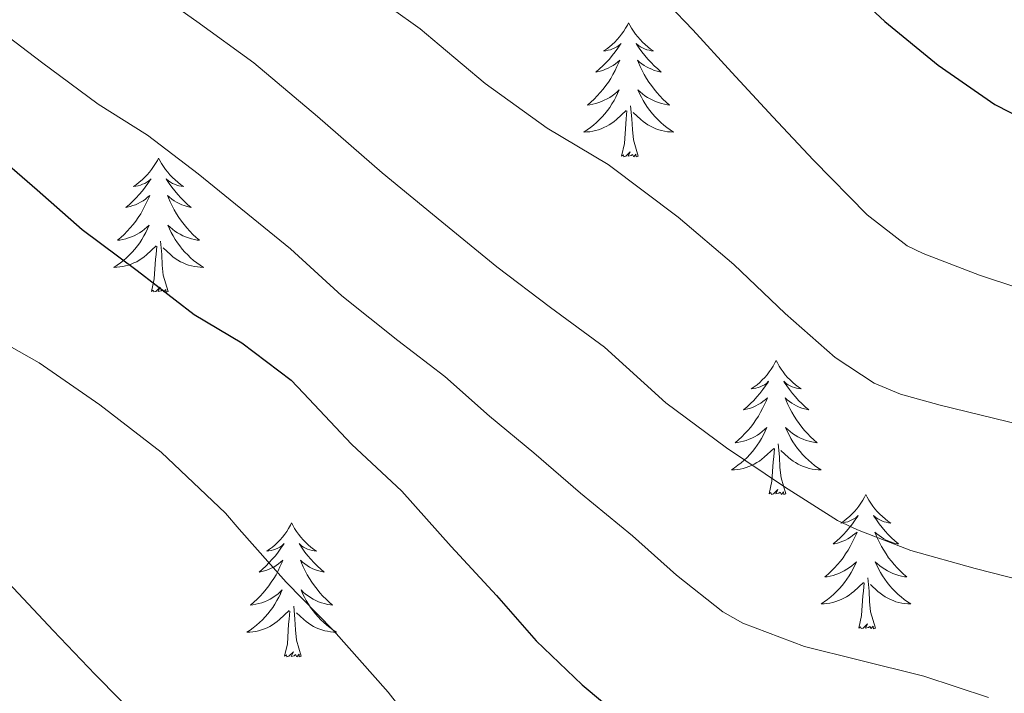
# Model space of a CAD drawing. Units: metres. Extents: x 545263 to 549738, y 4714307 to 4717307.
# Drawn here: x 546926 to 547013, y 4716759 to 4716819 of the extents above; entities that cross this region are included whole.
import ezdxf

# ---------------------------------------------------------------- set-up
doc = ezdxf.new("R2010")
doc.units = ezdxf.units.M
doc.header["$MEASUREMENT"] = 0
for name, color, linetype, lineweight in [('Level 36', 19, 'Continuous', 40), ('Level 4', 36, 'Continuous', 30), ('Level 5', 36, 'Continuous', 0)]:
    doc.layers.add(name, color=color, linetype=linetype, lineweight=lineweight)

msp = doc.modelspace()

# ---------------------------------------------------------------- linework, layer by layer
at = {"layer": 'Level 36', "color": 92, "linetype": 'Continuous', "lineweight": 0}
for points in [[(546979.91, 4716818.89, 0.01), (546979.8, 4716818.67, 0.01), (546979.64, 4716818.4, 0.01), (546979.47, 4716818.13, 0.01), (546979.29, 4716817.88, 0.01), (546979.1, 4716817.63, 0.01), (546978.89, 4716817.39, 0.01), (546978.67, 4716817.16, 0.01), (546978.44, 4716816.95, 0.01), (546978.2, 4716816.74, 0.01), (546977.95, 4716816.55, 0.01), (546977.69, 4716816.38, 0.01), (546977.89, 4716816.4, 0.01), (546978.09, 4716816.44, 0.01), (546978.29, 4716816.49, 0.01), (546978.49, 4716816.56, 0.01), (546978.68, 4716816.65, 0.01), (546978.86, 4716816.74, 0.01), (546979.03, 4716816.86, 0.01), (546979.24, 4716817.05, 0.01), (546979.19, 4716816.98, 0.01), (546978.96, 4716816.64, 0.01), (546978.72, 4716816.3, 0.01), (546978.46, 4716815.98, 0.01), (546978.2, 4716815.66, 0.01), (546977.92, 4716815.36, 0.01), (546977.62, 4716815.06, 0.01), (546977.32, 4716814.78, 0.01), (546977.01, 4716814.51, 0.01), (546977.13, 4716814.53, 0.01), (546977.38, 4716814.59, 0.01), (546977.62, 4716814.66, 0.01), (546977.86, 4716814.75, 0.01), (546978.09, 4716814.85, 0.01), (546978.31, 4716814.97, 0.01), (546978.53, 4716815.1, 0.01), (546978.73, 4716815.25, 0.01), (546978.93, 4716815.4, 0.01), (546979.12, 4716815.57, 0.01), (546979.03, 4716815.35, 0.01), (546978.87, 4716814.99, 0.01), (546978.7, 4716814.64, 0.01), (546978.52, 4716814.29, 0.01), (546978.32, 4716813.95, 0.01), (546978.11, 4716813.62, 0.01), (546977.88, 4716813.3, 0.01), (546977.64, 4716812.98, 0.01), (546977.39, 4716812.68, 0.01), (546977.12, 4716812.39, 0.01), (546976.85, 4716812.11, 0.01), (546976.56, 4716811.84, 0.01), (546976.27, 4716811.58, 0.01), (546976.46, 4716811.6, 0.01), (546976.73, 4716811.65, 0.01), (546976.99, 4716811.72, 0.01), (546977.25, 4716811.79, 0.01), (546977.51, 4716811.89, 0.01), (546977.75, 4716812, 0.01), (546978, 4716812.12, 0.01), (546978.23, 4716812.26, 0.01), (546978.45, 4716812.41, 0.01), (546978.67, 4716812.57, 0.01), (546978.88, 4716812.75, 0.01), (546979.07, 4716812.94, 0.01), (546978.93, 4716812.61, 0.01)], [(546979.91, 4716818.89, 0.01), (546980.02, 4716818.67, 0.01), (546980.17, 4716818.4, 0.01), (546980.34, 4716818.13, 0.01), (546980.52, 4716817.88, 0.01), (546980.72, 4716817.63, 0.01), (546980.92, 4716817.39, 0.01), (546981.14, 4716817.16, 0.01), (546981.37, 4716816.95, 0.01), (546981.61, 4716816.74, 0.01), (546981.86, 4716816.55, 0.01), (546982.12, 4716816.38, 0.01), (546981.92, 4716816.4, 0.01), (546981.72, 4716816.44, 0.01), (546981.52, 4716816.49, 0.01), (546981.33, 4716816.56, 0.01), (546981.14, 4716816.65, 0.01), (546980.96, 4716816.74, 0.01), (546980.78, 4716816.86, 0.01), (546980.58, 4716817.05, 0.01), (546980.62, 4716816.98, 0.01), (546980.85, 4716816.64, 0.01), (546981.09, 4716816.3, 0.01), (546981.35, 4716815.98, 0.01), (546981.62, 4716815.66, 0.01), (546981.9, 4716815.36, 0.01), (546982.19, 4716815.06, 0.01), (546982.49, 4716814.78, 0.01), (546982.8, 4716814.51, 0.01), (546982.68, 4716814.53, 0.01), (546982.44, 4716814.59, 0.01), (546982.19, 4716814.66, 0.01), (546981.96, 4716814.75, 0.01), (546981.73, 4716814.85, 0.01), (546981.5, 4716814.97, 0.01), (546981.29, 4716815.1, 0.01), (546981.08, 4716815.25, 0.01), (546980.88, 4716815.4, 0.01), (546980.7, 4716815.57, 0.01), (546980.78, 4716815.35, 0.01), (546980.94, 4716814.99, 0.01), (546981.11, 4716814.64, 0.01), (546981.3, 4716814.29, 0.01), (546981.5, 4716813.95, 0.01), (546981.71, 4716813.62, 0.01), (546981.94, 4716813.3, 0.01), (546982.17, 4716812.98, 0.01), (546982.42, 4716812.68, 0.01), (546982.69, 4716812.39, 0.01), (546982.96, 4716812.11, 0.01), (546983.25, 4716811.84, 0.01), (546983.55, 4716811.58, 0.01), (546983.35, 4716811.6, 0.01), (546983.08, 4716811.65, 0.01), (546982.82, 4716811.72, 0.01), (546982.56, 4716811.79, 0.01), (546982.31, 4716811.89, 0.01), (546982.06, 4716812, 0.01), (546981.82, 4716812.12, 0.01), (546981.58, 4716812.26, 0.01), (546981.36, 4716812.41, 0.01), (546981.14, 4716812.57, 0.01), (546980.94, 4716812.75, 0.01), (546980.74, 4716812.94, 0.01), (546980.88, 4716812.61, 0.01)], [(546978.932, 4716812.611, 0.01), (546978.782, 4716812.291, 0.01), (546978.612, 4716811.971, 0.01), (546978.422, 4716811.671, 0.01), (546978.232, 4716811.371, 0.01), (546978.022, 4716811.081, 0.01), (546977.792, 4716810.801, 0.01), (546977.562, 4716810.541, 0.01), (546977.312, 4716810.281, 0.01), (546977.052, 4716810.031, 0.01), (546976.782, 4716809.801, 0.01), (546976.512, 4716809.581, 0.01), (546976.222, 4716809.371, 0.01), (546975.931, 4716809.181, 0.01), (546976.191, 4716809.191, 0.01), (546976.462, 4716809.211, 0.01), (546976.722, 4716809.251, 0.01), (546976.982, 4716809.311, 0.01), (546977.232, 4716809.381, 0.01), (546977.482, 4716809.471, 0.01), (546977.722, 4716809.571, 0.01), (546977.962, 4716809.691, 0.01), (546978.192, 4716809.821, 0.01), (546978.422, 4716809.961, 0.01), (546978.632, 4716810.121, 0.01), (546978.832, 4716810.291, 0.01), (546979.682, 4716811.091, 0.01)], [(546980.883, 4716812.611, 0.01), (546981.043, 4716812.29, 0.01), (546981.212, 4716811.97, 0.01), (546981.392, 4716811.67, 0.01), (546981.592, 4716811.37, 0.01), (546981.802, 4716811.08, 0.01), (546982.022, 4716810.8, 0.01), (546982.263, 4716810.54, 0.01), (546982.503, 4716810.28, 0.01), (546982.763, 4716810.03, 0.01), (546983.033, 4716809.8, 0.01), (546983.313, 4716809.58, 0.01), (546983.603, 4716809.37, 0.01), (546983.893, 4716809.18, 0.01), (546983.623, 4716809.19, 0.01), (546983.363, 4716809.21, 0.01), (546983.103, 4716809.25, 0.01), (546982.842, 4716809.31, 0.01), (546982.582, 4716809.38, 0.01), (546982.332, 4716809.47, 0.01), (546982.092, 4716809.57, 0.01), (546981.852, 4716809.69, 0.01), (546981.622, 4716809.82, 0.01), (546981.402, 4716809.96, 0.01), (546981.192, 4716810.12, 0.01), (546980.982, 4716810.29, 0.01), (546980.322, 4716810.911, 0.01)], [(546979.29, 4716807.04, 0.01), (546979.53, 4716808.16, 0.01), (546979.65, 4716809.9, 0.01), (546979.69, 4716810.34, 0.01), (546979.76, 4716811.06, 0.01)], [(546980.76, 4716807.04, 0.01), (546980.33, 4716808.48, 0.01), (546980.24, 4716809.39, 0.01), (546980.19, 4716810.34, 0.01), (546980.09, 4716811.5, 0.01)], [(546938.17, 4716806.87, 0.01), (546938.06, 4716806.65, 0.01), (546937.9, 4716806.38, 0.01), (546937.73, 4716806.11, 0.01), (546937.55, 4716805.85, 0.01), (546937.36, 4716805.6, 0.01), (546937.15, 4716805.37, 0.01), (546936.93, 4716805.14, 0.01), (546936.7, 4716804.92, 0.01), (546936.46, 4716804.72, 0.01), (546936.21, 4716804.53, 0.01), (546935.95, 4716804.35, 0.01), (546936.15, 4716804.38, 0.01), (546936.35, 4716804.41, 0.01), (546936.55, 4716804.47, 0.01), (546936.75, 4716804.54, 0.01), (546936.94, 4716804.62, 0.01), (546937.12, 4716804.72, 0.01), (546937.29, 4716804.83, 0.01), (546937.5, 4716805.02, 0.01), (546937.46, 4716804.96, 0.01), (546937.22, 4716804.61, 0.01), (546936.98, 4716804.28, 0.01), (546936.73, 4716803.95, 0.01), (546936.46, 4716803.64, 0.01), (546936.18, 4716803.33, 0.01), (546935.88, 4716803.04, 0.01), (546935.58, 4716802.75, 0.01), (546935.27, 4716802.48, 0.01), (546935.39, 4716802.51, 0.01), (546935.64, 4716802.56, 0.01), (546935.88, 4716802.64, 0.01), (546936.12, 4716802.72, 0.01), (546936.35, 4716802.83, 0.01), (546936.57, 4716802.95, 0.01), (546936.79, 4716803.08, 0.01), (546937, 4716803.22, 0.01), (546937.19, 4716803.38, 0.01), (546937.38, 4716803.55, 0.01), (546937.29, 4716803.33, 0.01), (546937.14, 4716802.97, 0.01), (546936.96, 4716802.61, 0.01), (546936.78, 4716802.26, 0.01), (546936.58, 4716801.92, 0.01), (546936.37, 4716801.59, 0.01), (546936.14, 4716801.27, 0.01), (546935.9, 4716800.96, 0.01), (546935.65, 4716800.66, 0.01), (546935.38, 4716800.36, 0.01), (546935.11, 4716800.08, 0.01), (546934.82, 4716799.81, 0.01), (546934.53, 4716799.56, 0.01), (546934.72, 4716799.58, 0.01), (546934.99, 4716799.63, 0.01), (546935.25, 4716799.69, 0.01), (546935.51, 4716799.77, 0.01), (546935.77, 4716799.86, 0.01), (546936.01, 4716799.97, 0.01), (546936.26, 4716800.1, 0.01), (546936.49, 4716800.23, 0.01), (546936.71, 4716800.38, 0.01), (546936.93, 4716800.55, 0.01), (546937.14, 4716800.72, 0.01), (546937.33, 4716800.91, 0.01), (546937.19, 4716800.58, 0.01)], [(546938.17, 4716806.87, 0.01), (546938.28, 4716806.65, 0.01), (546938.43, 4716806.38, 0.01), (546938.6, 4716806.11, 0.01), (546938.78, 4716805.85, 0.01), (546938.98, 4716805.6, 0.01), (546939.18, 4716805.37, 0.01), (546939.4, 4716805.14, 0.01), (546939.63, 4716804.92, 0.01), (546939.87, 4716804.72, 0.01), (546940.12, 4716804.53, 0.01), (546940.38, 4716804.35, 0.01), (546940.19, 4716804.38, 0.01), (546939.98, 4716804.41, 0.01), (546939.78, 4716804.47, 0.01), (546939.59, 4716804.54, 0.01), (546939.4, 4716804.62, 0.01), (546939.22, 4716804.72, 0.01), (546939.04, 4716804.83, 0.01), (546938.84, 4716805.02, 0.01), (546938.88, 4716804.96, 0.01), (546939.11, 4716804.61, 0.01), (546939.35, 4716804.28, 0.01), (546939.61, 4716803.95, 0.01), (546939.88, 4716803.64, 0.01), (546940.16, 4716803.33, 0.01), (546940.45, 4716803.04, 0.01), (546940.75, 4716802.75, 0.01), (546941.07, 4716802.48, 0.01), (546940.94, 4716802.51, 0.01), (546940.7, 4716802.56, 0.01), (546940.45, 4716802.64, 0.01), (546940.22, 4716802.72, 0.01), (546939.99, 4716802.83, 0.01), (546939.76, 4716802.95, 0.01), (546939.55, 4716803.08, 0.01), (546939.34, 4716803.22, 0.01), (546939.14, 4716803.38, 0.01), (546938.96, 4716803.55, 0.01), (546939.04, 4716803.33, 0.01), (546939.2, 4716802.97, 0.01), (546939.37, 4716802.61, 0.01), (546939.56, 4716802.26, 0.01), (546939.76, 4716801.92, 0.01), (546939.97, 4716801.59, 0.01), (546940.2, 4716801.27, 0.01), (546940.44, 4716800.96, 0.01), (546940.69, 4716800.66, 0.01), (546940.95, 4716800.36, 0.01), (546941.22, 4716800.08, 0.01), (546941.51, 4716799.81, 0.01), (546941.81, 4716799.56, 0.01), (546941.61, 4716799.58, 0.01), (546941.35, 4716799.63, 0.01), (546941.08, 4716799.69, 0.01), (546940.82, 4716799.77, 0.01), (546940.57, 4716799.86, 0.01), (546940.32, 4716799.97, 0.01), (546940.08, 4716800.1, 0.01), (546939.85, 4716800.23, 0.01), (546939.62, 4716800.38, 0.01), (546939.4, 4716800.55, 0.01), (546939.2, 4716800.72, 0.01), (546939, 4716800.91, 0.01), (546939.14, 4716800.58, 0.01)], [(546980.76, 4716807.04, 0.01), (546980.58, 4716806.97, 0.01), (546980.56, 4716807.21, 0.01), (546980.38, 4716806.99, 0.01), (546980.25, 4716807.19, 0.01), (546980.13, 4716807.09, 0.01), (546979.86, 4716807.03, 0.01), (546980.06, 4716807.42, 0.01), (546979.67, 4716807.04, 0.01), (546979.49, 4716806.99, 0.01), (546979.44, 4716807.15, 0.01), (546979.29, 4716807.04, 0.01)], [(546937.195, 4716800.579, 0.01), (546937.045, 4716800.259, 0.01), (546936.875, 4716799.949, 0.01), (546936.685, 4716799.639, 0.01), (546936.495, 4716799.349, 0.01), (546936.285, 4716799.059, 0.01), (546936.055, 4716798.779, 0.01), (546935.825, 4716798.509, 0.01), (546935.574, 4716798.259, 0.01), (546935.314, 4716798.009, 0.01), (546935.044, 4716797.779, 0.01), (546934.774, 4716797.549, 0.01), (546934.484, 4716797.339, 0.01), (546934.194, 4716797.149, 0.01), (546934.454, 4716797.159, 0.01), (546934.724, 4716797.189, 0.01), (546934.984, 4716797.229, 0.01), (546935.244, 4716797.289, 0.01), (546935.494, 4716797.359, 0.01), (546935.744, 4716797.439, 0.01), (546935.984, 4716797.549, 0.01), (546936.224, 4716797.659, 0.01), (546936.455, 4716797.799, 0.01), (546936.685, 4716797.939, 0.01), (546936.895, 4716798.099, 0.01), (546937.095, 4716798.269, 0.01), (546937.945, 4716799.069, 0.01)], [(546939.135, 4716800.578, 0.01), (546939.295, 4716800.258, 0.01), (546939.465, 4716799.948, 0.01), (546939.645, 4716799.638, 0.01), (546939.845, 4716799.348, 0.01), (546940.055, 4716799.058, 0.01), (546940.275, 4716798.778, 0.01), (546940.515, 4716798.508, 0.01), (546940.755, 4716798.258, 0.01), (546941.015, 4716798.008, 0.01), (546941.285, 4716797.778, 0.01), (546941.565, 4716797.548, 0.01), (546941.855, 4716797.338, 0.01), (546942.145, 4716797.148, 0.01), (546941.875, 4716797.158, 0.01), (546941.615, 4716797.188, 0.01), (546941.355, 4716797.228, 0.01), (546941.095, 4716797.288, 0.01), (546940.835, 4716797.358, 0.01), (546940.585, 4716797.438, 0.01), (546940.345, 4716797.548, 0.01), (546940.105, 4716797.658, 0.01), (546939.875, 4716797.798, 0.01), (546939.655, 4716797.938, 0.01), (546939.445, 4716798.098, 0.01), (546939.245, 4716798.268, 0.01), (546938.585, 4716798.889, 0.01)], [(546937.55, 4716795.02, 0.01), (546937.79, 4716796.14, 0.01), (546937.91, 4716797.88, 0.01), (546937.95, 4716798.31, 0.01), (546938.02, 4716799.03, 0.01)], [(546939.02, 4716795.02, 0.01), (546938.59, 4716796.46, 0.01), (546938.5, 4716797.36, 0.01), (546938.45, 4716798.31, 0.01), (546938.35, 4716799.48, 0.01)], [(546939.02, 4716795.02, 0.01), (546938.84, 4716794.95, 0.01), (546938.82, 4716795.19, 0.01), (546938.64, 4716794.97, 0.01), (546938.51, 4716795.17, 0.01), (546938.39, 4716795.06, 0.01), (546938.12, 4716795.01, 0.01), (546938.32, 4716795.4, 0.01), (546937.93, 4716795.02, 0.01), (546937.75, 4716794.97, 0.01), (546937.7, 4716795.13, 0.01), (546937.55, 4716795.02, 0.01)], [(546993.02, 4716788.88, 0.01), (546992.9, 4716788.66, 0.01), (546992.75, 4716788.39, 0.01), (546992.58, 4716788.12, 0.01), (546992.4, 4716787.86, 0.01), (546992.2, 4716787.62, 0.01), (546992, 4716787.38, 0.01), (546991.78, 4716787.15, 0.01), (546991.55, 4716786.94, 0.01), (546991.31, 4716786.73, 0.01), (546991.06, 4716786.54, 0.01), (546990.8, 4716786.36, 0.01), (546991, 4716786.39, 0.01), (546991.2, 4716786.43, 0.01), (546991.4, 4716786.48, 0.01), (546991.59, 4716786.55, 0.01), (546991.78, 4716786.64, 0.01), (546991.96, 4716786.73, 0.01), (546992.14, 4716786.85, 0.01), (546992.34, 4716787.04, 0.01), (546992.3, 4716786.97, 0.01), (546992.07, 4716786.63, 0.01), (546991.83, 4716786.29, 0.01), (546991.57, 4716785.96, 0.01), (546991.3, 4716785.65, 0.01), (546991.02, 4716785.34, 0.01), (546990.73, 4716785.05, 0.01), (546990.43, 4716784.77, 0.01), (546990.12, 4716784.5, 0.01), (546990.24, 4716784.52, 0.01), (546990.49, 4716784.58, 0.01), (546990.73, 4716784.65, 0.01), (546990.96, 4716784.74, 0.01), (546991.2, 4716784.84, 0.01), (546991.42, 4716784.96, 0.01), (546991.64, 4716785.09, 0.01), (546991.84, 4716785.24, 0.01), (546992.04, 4716785.39, 0.01), (546992.23, 4716785.56, 0.01), (546992.14, 4716785.34, 0.01), (546991.98, 4716784.98, 0.01), (546991.81, 4716784.62, 0.01), (546991.63, 4716784.28, 0.01), (546991.43, 4716783.94, 0.01), (546991.21, 4716783.61, 0.01), (546990.99, 4716783.28, 0.01), (546990.75, 4716782.97, 0.01), (546990.5, 4716782.67, 0.01), (546990.23, 4716782.38, 0.01), (546989.96, 4716782.1, 0.01), (546989.67, 4716781.83, 0.01), (546989.37, 4716781.57, 0.01), (546989.57, 4716781.59, 0.01), (546989.84, 4716781.64, 0.01), (546990.1, 4716781.7, 0.01), (546990.36, 4716781.78, 0.01), (546990.61, 4716781.88, 0.01), (546990.86, 4716781.98, 0.01), (546991.1, 4716782.11, 0.01), (546991.34, 4716782.25, 0.01), (546991.56, 4716782.4, 0.01), (546991.78, 4716782.56, 0.01), (546991.98, 4716782.74, 0.01), (546992.18, 4716782.92, 0.01), (546992.04, 4716782.6, 0.01)], [(546993.02, 4716788.88, 0.01), (546993.13, 4716788.66, 0.01), (546993.28, 4716788.39, 0.01), (546993.45, 4716788.12, 0.01), (546993.63, 4716787.86, 0.01), (546993.82, 4716787.62, 0.01), (546994.03, 4716787.38, 0.01), (546994.25, 4716787.15, 0.01), (546994.48, 4716786.94, 0.01), (546994.72, 4716786.73, 0.01), (546994.97, 4716786.54, 0.01), (546995.23, 4716786.36, 0.01), (546995.03, 4716786.39, 0.01), (546994.83, 4716786.43, 0.01), (546994.63, 4716786.48, 0.01), (546994.44, 4716786.55, 0.01), (546994.25, 4716786.64, 0.01), (546994.07, 4716786.73, 0.01), (546993.89, 4716786.85, 0.01), (546993.69, 4716787.04, 0.01), (546993.73, 4716786.97, 0.01), (546993.96, 4716786.63, 0.01), (546994.2, 4716786.29, 0.01), (546994.46, 4716785.96, 0.01), (546994.72, 4716785.65, 0.01), (546995, 4716785.34, 0.01), (546995.3, 4716785.05, 0.01), (546995.6, 4716784.77, 0.01), (546995.91, 4716784.5, 0.01), (546995.79, 4716784.52, 0.01), (546995.54, 4716784.58, 0.01), (546995.3, 4716784.65, 0.01), (546995.06, 4716784.74, 0.01), (546994.83, 4716784.84, 0.01), (546994.61, 4716784.96, 0.01), (546994.4, 4716785.09, 0.01), (546994.19, 4716785.24, 0.01), (546993.99, 4716785.39, 0.01), (546993.8, 4716785.56, 0.01), (546993.89, 4716785.34, 0.01), (546994.05, 4716784.98, 0.01), (546994.22, 4716784.62, 0.01), (546994.4, 4716784.28, 0.01), (546994.6, 4716783.94, 0.01), (546994.82, 4716783.61, 0.01), (546995.04, 4716783.28, 0.01), (546995.28, 4716782.97, 0.01), (546995.53, 4716782.67, 0.01), (546995.8, 4716782.38, 0.01), (546996.07, 4716782.1, 0.01), (546996.36, 4716781.83, 0.01), (546996.66, 4716781.57, 0.01), (546996.46, 4716781.59, 0.01), (546996.19, 4716781.64, 0.01), (546995.93, 4716781.7, 0.01), (546995.67, 4716781.78, 0.01), (546995.42, 4716781.88, 0.01), (546995.17, 4716781.98, 0.01), (546994.93, 4716782.11, 0.01), (546994.69, 4716782.25, 0.01), (546994.47, 4716782.4, 0.01), (546994.25, 4716782.56, 0.01), (546994.05, 4716782.74, 0.01), (546993.85, 4716782.92, 0.01), (546993.99, 4716782.6, 0.01)], [(546992.041, 4716782.597, 0.01), (546991.881, 4716782.277, 0.01), (546991.711, 4716781.957, 0.01), (546991.531, 4716781.657, 0.01), (546991.331, 4716781.357, 0.01), (546991.121, 4716781.067, 0.01), (546990.901, 4716780.787, 0.01), (546990.671, 4716780.527, 0.01), (546990.421, 4716780.267, 0.01), (546990.161, 4716780.017, 0.01), (546989.891, 4716779.787, 0.01), (546989.611, 4716779.567, 0.01), (546989.32, 4716779.357, 0.01), (546989.04, 4716779.167, 0.01), (546989.3, 4716779.177, 0.01), (546989.56, 4716779.197, 0.01), (546989.821, 4716779.237, 0.01), (546990.081, 4716779.297, 0.01), (546990.341, 4716779.367, 0.01), (546990.591, 4716779.457, 0.01), (546990.831, 4716779.557, 0.01), (546991.071, 4716779.677, 0.01), (546991.301, 4716779.807, 0.01), (546991.521, 4716779.947, 0.01), (546991.741, 4716780.107, 0.01), (546991.941, 4716780.277, 0.01), (546992.791, 4716781.076, 0.01)], [(546993.991, 4716782.596, 0.01), (546994.151, 4716782.276, 0.01), (546994.321, 4716781.956, 0.01), (546994.501, 4716781.656, 0.01), (546994.701, 4716781.356, 0.01), (546994.911, 4716781.066, 0.01), (546995.131, 4716780.786, 0.01), (546995.361, 4716780.526, 0.01), (546995.611, 4716780.266, 0.01), (546995.871, 4716780.016, 0.01), (546996.142, 4716779.786, 0.01), (546996.422, 4716779.566, 0.01), (546996.702, 4716779.356, 0.01), (546997.002, 4716779.165, 0.01), (546996.732, 4716779.176, 0.01), (546996.471, 4716779.196, 0.01), (546996.201, 4716779.236, 0.01), (546995.951, 4716779.296, 0.01), (546995.691, 4716779.366, 0.01), (546995.441, 4716779.456, 0.01), (546995.201, 4716779.556, 0.01), (546994.961, 4716779.676, 0.01), (546994.731, 4716779.806, 0.01), (546994.511, 4716779.946, 0.01), (546994.291, 4716780.106, 0.01), (546994.091, 4716780.276, 0.01), (546993.431, 4716780.896, 0.01)], [(546993.87, 4716777.03, 0.01), (546993.44, 4716778.47, 0.01), (546993.35, 4716779.38, 0.01), (546993.3, 4716780.32, 0.01), (546993.2, 4716781.49, 0.01)], [(546992.4, 4716777.03, 0.01), (546992.64, 4716778.15, 0.01), (546992.75, 4716779.89, 0.01), (546992.8, 4716780.32, 0.01), (546992.86, 4716781.05, 0.01)], [(546993.87, 4716777.03, 0.01), (546993.69, 4716776.96, 0.01), (546993.67, 4716777.2, 0.01), (546993.48, 4716776.98, 0.01), (546993.36, 4716777.18, 0.01), (546993.24, 4716777.08, 0.01), (546992.97, 4716777.02, 0.01), (546993.17, 4716777.41, 0.01), (546992.78, 4716777.03, 0.01), (546992.59, 4716776.98, 0.01), (546992.55, 4716777.14, 0.01), (546992.4, 4716777.03, 0.01)], [(547000.98, 4716776.96, 0.01), (547000.86, 4716776.74, 0.01), (547000.71, 4716776.47, 0.01), (547000.54, 4716776.2, 0.01), (547000.36, 4716775.94, 0.01), (547000.16, 4716775.7, 0.01), (546999.96, 4716775.46, 0.01), (546999.74, 4716775.23, 0.01), (546999.51, 4716775.02, 0.01), (546999.27, 4716774.81, 0.01), (546999.02, 4716774.62, 0.01), (546998.76, 4716774.44, 0.01), (546998.96, 4716774.47, 0.01), (546999.16, 4716774.51, 0.01), (546999.36, 4716774.56, 0.01), (546999.55, 4716774.63, 0.01), (546999.74, 4716774.72, 0.01), (546999.92, 4716774.81, 0.01), (547000.1, 4716774.93, 0.01), (547000.3, 4716775.12, 0.01), (547000.26, 4716775.05, 0.01), (547000.03, 4716774.71, 0.01), (546999.79, 4716774.37, 0.01), (546999.53, 4716774.04, 0.01), (546999.26, 4716773.73, 0.01), (546998.98, 4716773.42, 0.01), (546998.69, 4716773.13, 0.01), (546998.39, 4716772.85, 0.01), (546998.08, 4716772.58, 0.01), (546998.2, 4716772.6, 0.01), (546998.45, 4716772.66, 0.01), (546998.69, 4716772.73, 0.01), (546998.92, 4716772.82, 0.01), (546999.16, 4716772.92, 0.01), (546999.38, 4716773.04, 0.01), (546999.6, 4716773.17, 0.01), (546999.8, 4716773.32, 0.01), (547000, 4716773.47, 0.01), (547000.19, 4716773.64, 0.01), (547000.1, 4716773.42, 0.01), (546999.94, 4716773.06, 0.01), (546999.77, 4716772.7, 0.01), (546999.59, 4716772.36, 0.01), (546999.39, 4716772.02, 0.01), (546999.17, 4716771.69, 0.01), (546998.95, 4716771.36, 0.01), (546998.71, 4716771.05, 0.01), (546998.46, 4716770.75, 0.01), (546998.19, 4716770.46, 0.01), (546997.92, 4716770.18, 0.01), (546997.63, 4716769.91, 0.01), (546997.33, 4716769.65, 0.01), (546997.53, 4716769.67, 0.01), (546997.8, 4716769.72, 0.01), (546998.06, 4716769.78, 0.01), (546998.32, 4716769.86, 0.01), (546998.57, 4716769.96, 0.01), (546998.82, 4716770.06, 0.01), (546999.06, 4716770.19, 0.01), (546999.3, 4716770.33, 0.01), (546999.52, 4716770.48, 0.01), (546999.74, 4716770.64, 0.01), (546999.94, 4716770.82, 0.01), (547000.14, 4716771, 0.01), (547000, 4716770.68, 0.01)], [(547000.98, 4716776.96, 0.01), (547001.09, 4716776.74, 0.01), (547001.24, 4716776.47, 0.01), (547001.41, 4716776.2, 0.01), (547001.59, 4716775.94, 0.01), (547001.78, 4716775.7, 0.01), (547001.99, 4716775.46, 0.01), (547002.21, 4716775.23, 0.01), (547002.44, 4716775.02, 0.01), (547002.68, 4716774.81, 0.01), (547002.93, 4716774.62, 0.01), (547003.19, 4716774.44, 0.01), (547002.99, 4716774.47, 0.01), (547002.79, 4716774.51, 0.01), (547002.59, 4716774.56, 0.01), (547002.4, 4716774.63, 0.01), (547002.21, 4716774.72, 0.01), (547002.03, 4716774.81, 0.01), (547001.85, 4716774.93, 0.01), (547001.65, 4716775.12, 0.01), (547001.69, 4716775.05, 0.01), (547001.92, 4716774.71, 0.01), (547002.16, 4716774.37, 0.01), (547002.42, 4716774.04, 0.01), (547002.68, 4716773.73, 0.01), (547002.96, 4716773.42, 0.01), (547003.26, 4716773.13, 0.01), (547003.56, 4716772.85, 0.01), (547003.87, 4716772.58, 0.01), (547003.75, 4716772.6, 0.01), (547003.5, 4716772.66, 0.01), (547003.26, 4716772.73, 0.01), (547003.02, 4716772.82, 0.01), (547002.79, 4716772.92, 0.01), (547002.57, 4716773.04, 0.01), (547002.36, 4716773.17, 0.01), (547002.15, 4716773.32, 0.01), (547001.95, 4716773.47, 0.01), (547001.76, 4716773.64, 0.01), (547001.85, 4716773.42, 0.01), (547002.01, 4716773.06, 0.01), (547002.18, 4716772.7, 0.01), (547002.36, 4716772.36, 0.01), (547002.56, 4716772.02, 0.01), (547002.78, 4716771.69, 0.01), (547003, 4716771.36, 0.01), (547003.24, 4716771.05, 0.01), (547003.49, 4716770.75, 0.01), (547003.76, 4716770.46, 0.01), (547004.03, 4716770.18, 0.01), (547004.32, 4716769.91, 0.01), (547004.62, 4716769.65, 0.01), (547004.42, 4716769.67, 0.01), (547004.15, 4716769.72, 0.01), (547003.89, 4716769.78, 0.01), (547003.63, 4716769.86, 0.01), (547003.38, 4716769.96, 0.01), (547003.13, 4716770.06, 0.01), (547002.89, 4716770.19, 0.01), (547002.65, 4716770.33, 0.01), (547002.43, 4716770.48, 0.01), (547002.21, 4716770.64, 0.01), (547002.01, 4716770.82, 0.01), (547001.81, 4716771, 0.01), (547001.95, 4716770.68, 0.01)], [(546949.98, 4716774.46, 0.01), (546949.87, 4716774.24, 0.01), (546949.72, 4716773.96, 0.01), (546949.55, 4716773.7, 0.01), (546949.37, 4716773.44, 0.01), (546949.17, 4716773.19, 0.01), (546948.97, 4716772.95, 0.01), (546948.75, 4716772.73, 0.01), (546948.52, 4716772.51, 0.01), (546948.28, 4716772.31, 0.01), (546948.03, 4716772.12, 0.01), (546947.77, 4716771.94, 0.01), (546947.97, 4716771.96, 0.01), (546948.17, 4716772, 0.01), (546948.37, 4716772.06, 0.01), (546948.56, 4716772.12, 0.01), (546948.75, 4716772.21, 0.01), (546948.93, 4716772.31, 0.01), (546949.11, 4716772.42, 0.01), (546949.31, 4716772.61, 0.01), (546949.27, 4716772.54, 0.01), (546949.04, 4716772.2, 0.01), (546948.8, 4716771.86, 0.01), (546948.54, 4716771.54, 0.01), (546948.27, 4716771.22, 0.01), (546947.99, 4716770.92, 0.01), (546947.7, 4716770.62, 0.01), (546947.4, 4716770.34, 0.01), (546947.09, 4716770.07, 0.01), (546947.21, 4716770.09, 0.01), (546947.46, 4716770.15, 0.01), (546947.7, 4716770.22, 0.01), (546947.93, 4716770.31, 0.01), (546948.16, 4716770.42, 0.01), (546948.39, 4716770.53, 0.01), (546948.6, 4716770.66, 0.01), (546948.81, 4716770.81, 0.01), (546949.01, 4716770.96, 0.01), (546949.2, 4716771.14, 0.01), (546949.11, 4716770.91, 0.01), (546948.95, 4716770.55, 0.01), (546948.78, 4716770.2, 0.01), (546948.6, 4716769.85, 0.01), (546948.4, 4716769.51, 0.01), (546948.18, 4716769.18, 0.01), (546947.96, 4716768.86, 0.01), (546947.72, 4716768.55, 0.01), (546947.47, 4716768.24, 0.01), (546947.2, 4716767.95, 0.01), (546946.93, 4716767.67, 0.01), (546946.64, 4716767.4, 0.01), (546946.34, 4716767.14, 0.01), (546946.54, 4716767.17, 0.01), (546946.81, 4716767.22, 0.01), (546947.07, 4716767.28, 0.01), (546947.33, 4716767.36, 0.01), (546947.58, 4716767.45, 0.01), (546947.83, 4716767.56, 0.01), (546948.07, 4716767.68, 0.01), (546948.31, 4716767.82, 0.01), (546948.53, 4716767.97, 0.01), (546948.75, 4716768.13, 0.01), (546948.95, 4716768.31, 0.01), (546949.15, 4716768.5, 0.01), (546949.01, 4716768.17, 0.01)], [(546949.98, 4716774.46, 0.01), (546950.1, 4716774.24, 0.01), (546950.25, 4716773.96, 0.01), (546950.42, 4716773.7, 0.01), (546950.6, 4716773.44, 0.01), (546950.79, 4716773.19, 0.01), (546951, 4716772.95, 0.01), (546951.22, 4716772.73, 0.01), (546951.45, 4716772.51, 0.01), (546951.69, 4716772.31, 0.01), (546951.94, 4716772.12, 0.01), (546952.2, 4716771.94, 0.01), (546952, 4716771.96, 0.01), (546951.8, 4716772, 0.01), (546951.6, 4716772.05, 0.01), (546951.4, 4716772.12, 0.01), (546951.22, 4716772.21, 0.01), (546951.04, 4716772.31, 0.01), (546950.86, 4716772.42, 0.01), (546950.66, 4716772.61, 0.01), (546950.7, 4716772.54, 0.01), (546950.93, 4716772.2, 0.01), (546951.17, 4716771.86, 0.01), (546951.43, 4716771.54, 0.01), (546951.69, 4716771.22, 0.01), (546951.97, 4716770.92, 0.01), (546952.27, 4716770.62, 0.01), (546952.57, 4716770.34, 0.01), (546952.88, 4716770.07, 0.01), (546952.76, 4716770.09, 0.01), (546952.51, 4716770.15, 0.01), (546952.27, 4716770.22, 0.01), (546952.03, 4716770.31, 0.01), (546951.8, 4716770.41, 0.01), (546951.58, 4716770.53, 0.01), (546951.36, 4716770.66, 0.01), (546951.16, 4716770.81, 0.01), (546950.96, 4716770.96, 0.01), (546950.77, 4716771.14, 0.01), (546950.86, 4716770.91, 0.01), (546951.02, 4716770.55, 0.01), (546951.19, 4716770.2, 0.01), (546951.37, 4716769.85, 0.01), (546951.57, 4716769.51, 0.01), (546951.78, 4716769.18, 0.01), (546952.01, 4716768.86, 0.01), (546952.25, 4716768.55, 0.01), (546952.5, 4716768.24, 0.01), (546952.77, 4716767.95, 0.01), (546953.04, 4716767.67, 0.01), (546953.33, 4716767.4, 0.01), (546953.62, 4716767.14, 0.01), (546953.43, 4716767.17, 0.01), (546953.16, 4716767.21, 0.01), (546952.9, 4716767.28, 0.01), (546952.64, 4716767.36, 0.01), (546952.38, 4716767.45, 0.01), (546952.14, 4716767.56, 0.01), (546951.9, 4716767.68, 0.01), (546951.66, 4716767.82, 0.01), (546951.44, 4716767.97, 0.01), (546951.22, 4716768.13, 0.01), (546951.02, 4716768.31, 0.01), (546950.82, 4716768.5, 0.01), (546950.96, 4716768.17, 0.01)], [(547000.001, 4716770.684, 0.01), (546999.841, 4716770.364, 0.01), (546999.671, 4716770.044, 0.01), (546999.491, 4716769.744, 0.01), (546999.291, 4716769.444, 0.01), (546999.081, 4716769.155, 0.01), (546998.861, 4716768.875, 0.01), (546998.631, 4716768.615, 0.01), (546998.381, 4716768.355, 0.01), (546998.121, 4716768.105, 0.01), (546997.851, 4716767.875, 0.01), (546997.571, 4716767.655, 0.01), (546997.28, 4716767.445, 0.01), (546997, 4716767.255, 0.01), (546997.26, 4716767.265, 0.01), (546997.52, 4716767.285, 0.01), (546997.781, 4716767.325, 0.01), (546998.041, 4716767.385, 0.01), (546998.301, 4716767.455, 0.01), (546998.551, 4716767.545, 0.01), (546998.791, 4716767.644, 0.01), (546999.031, 4716767.764, 0.01), (546999.261, 4716767.894, 0.01), (546999.481, 4716768.034, 0.01), (546999.701, 4716768.194, 0.01), (546999.901, 4716768.364, 0.01), (547000.751, 4716769.164, 0.01)], [(547001.951, 4716770.684, 0.01), (547002.111, 4716770.364, 0.01), (547002.281, 4716770.044, 0.01), (547002.461, 4716769.744, 0.01), (547002.661, 4716769.444, 0.01), (547002.871, 4716769.154, 0.01), (547003.091, 4716768.874, 0.01), (547003.321, 4716768.614, 0.01), (547003.571, 4716768.354, 0.01), (547003.831, 4716768.103, 0.01), (547004.101, 4716767.873, 0.01), (547004.382, 4716767.653, 0.01), (547004.662, 4716767.443, 0.01), (547004.962, 4716767.253, 0.01), (547004.692, 4716767.263, 0.01), (547004.431, 4716767.283, 0.01), (547004.161, 4716767.323, 0.01), (547003.911, 4716767.383, 0.01), (547003.651, 4716767.453, 0.01), (547003.401, 4716767.544, 0.01), (547003.161, 4716767.644, 0.01), (547002.921, 4716767.764, 0.01), (547002.691, 4716767.894, 0.01), (547002.471, 4716768.034, 0.01), (547002.251, 4716768.194, 0.01), (547002.051, 4716768.364, 0.01), (547001.391, 4716768.984, 0.01)], [(547000.36, 4716765.11, 0.01), (547000.6, 4716766.23, 0.01), (547000.71, 4716767.97, 0.01), (547000.76, 4716768.4, 0.01), (547000.82, 4716769.13, 0.01)], [(547001.83, 4716765.11, 0.01), (547001.4, 4716766.55, 0.01), (547001.31, 4716767.46, 0.01), (547001.26, 4716768.4, 0.01), (547001.16, 4716769.57, 0.01)], [(546949.013, 4716768.175, 0.01), (546948.853, 4716767.855, 0.01), (546948.683, 4716767.545, 0.01), (546948.503, 4716767.235, 0.01), (546948.303, 4716766.935, 0.01), (546948.093, 4716766.645, 0.01), (546947.873, 4716766.375, 0.01), (546947.643, 4716766.105, 0.01), (546947.393, 4716765.845, 0.01), (546947.133, 4716765.605, 0.01), (546946.863, 4716765.355, 0.01), (546946.583, 4716765.135, 0.01), (546946.293, 4716764.925, 0.01), (546946.003, 4716764.735, 0.01), (546946.273, 4716764.745, 0.01), (546946.533, 4716764.775, 0.01), (546946.793, 4716764.815, 0.01), (546947.053, 4716764.875, 0.01), (546947.313, 4716764.945, 0.01), (546947.563, 4716765.035, 0.01), (546947.803, 4716765.135, 0.01), (546948.043, 4716765.255, 0.01), (546948.273, 4716765.385, 0.01), (546948.493, 4716765.535, 0.01), (546948.703, 4716765.685, 0.01), (546948.913, 4716765.855, 0.01), (546949.763, 4716766.655, 0.01)], [(546950.964, 4716768.174, 0.01), (546951.124, 4716767.854, 0.01), (546951.284, 4716767.544, 0.01), (546951.474, 4716767.234, 0.01), (546951.664, 4716766.934, 0.01), (546951.884, 4716766.644, 0.01), (546952.104, 4716766.374, 0.01), (546952.334, 4716766.104, 0.01), (546952.584, 4716765.844, 0.01), (546952.844, 4716765.604, 0.01), (546953.114, 4716765.364, 0.01), (546953.384, 4716765.144, 0.01), (546953.674, 4716764.934, 0.01), (546953.964, 4716764.744, 0.01), (546953.704, 4716764.754, 0.01), (546953.444, 4716764.774, 0.01), (546953.174, 4716764.824, 0.01), (546952.924, 4716764.874, 0.01), (546952.664, 4716764.944, 0.01), (546952.414, 4716765.034, 0.01), (546952.174, 4716765.134, 0.01), (546951.934, 4716765.254, 0.01), (546951.704, 4716765.384, 0.01), (546951.484, 4716765.534, 0.01), (546951.264, 4716765.684, 0.01), (546951.064, 4716765.854, 0.01), (546950.403, 4716766.474, 0.01)], [(546949.36, 4716762.6, 0.01), (546949.61, 4716763.72, 0.01), (546949.72, 4716765.46, 0.01), (546949.77, 4716765.9, 0.01), (546949.83, 4716766.62, 0.01)], [(546950.84, 4716762.6, 0.01), (546950.41, 4716764.04, 0.01), (546950.32, 4716764.95, 0.01), (546950.27, 4716765.9, 0.01), (546950.17, 4716767.06, 0.01)], [(547001.83, 4716765.11, 0.01), (547001.65, 4716765.04, 0.01), (547001.63, 4716765.28, 0.01), (547001.44, 4716765.06, 0.01), (547001.32, 4716765.26, 0.01), (547001.2, 4716765.16, 0.01), (547000.93, 4716765.1, 0.01), (547001.13, 4716765.49, 0.01), (547000.74, 4716765.11, 0.01), (547000.55, 4716765.06, 0.01), (547000.51, 4716765.22, 0.01), (547000.36, 4716765.11, 0.01)], [(546950.84, 4716762.6, 0.01), (546950.66, 4716762.54, 0.01), (546950.64, 4716762.78, 0.01), (546950.45, 4716762.55, 0.01), (546950.33, 4716762.76, 0.01), (546950.21, 4716762.65, 0.01), (546949.94, 4716762.59, 0.01), (546950.14, 4716762.99, 0.01), (546949.75, 4716762.61, 0.01), (546949.56, 4716762.55, 0.01), (546949.52, 4716762.72, 0.01), (546949.36, 4716762.6, 0.01)]]:
    msp.add_polyline3d(points, dxfattribs=at)
at = {"layer": 'Level 4', "color": 36, "linetype": 'Continuous', "lineweight": 30}
for points in [[(546927.72, 4716872.24, 875.01), (546930.89, 4716870.2, 875.01), (546936.51, 4716867.15, 875.01), (546942.67, 4716864.16, 875.01), (546948.67, 4716861.24, 875.01), (546960.14, 4716855.13, 875.01), (546966.19, 4716851.28, 875.01), (546967.92, 4716850.06, 875.01), (546974.03, 4716845.36, 875.01), (546978.93, 4716841.1, 875.01), (546983.26, 4716837.32, 875.01), (546988.06, 4716833.37, 875.01), (546992.83, 4716828.89, 875.01), (546998.1, 4716823.26, 875.01), (547002.66, 4716818.99, 875.01), (547007.39, 4716815.13, 875.01), (547012.43, 4716811.64, 875.01), (547016.54, 4716809.53, 875.01)], [(546923.13, 4716807.71, 850.01), (546927.39, 4716804.03, 850.01), (546931.37, 4716800.51, 850.01), (546936.28, 4716796.89, 850.01), (546941.32, 4716792.96, 850.01), (546945.55, 4716790.46, 850.01), (546949.95, 4716787.13, 850.01), (546951.05, 4716785.98, 850.01), (546955.31, 4716781.45, 850.01), (546959.76, 4716777.28, 850.01), (546964.16, 4716772.35, 850.01), (546968.17, 4716768, 850.01), (546971.71, 4716763.96, 850.01), (546975.79, 4716760.06, 850.01), (546981.2, 4716755.52, 850.01)]]:
    msp.add_polyline3d(points, dxfattribs=at)
at = {"layer": 'Level 5', "color": 36, "linetype": 'Continuous', "lineweight": 0}
for points in [[(546924.81, 4716858.92, 870.01), (546926.25, 4716858.19, 870.01), (546931.41, 4716855.29, 870.01), (546938.19, 4716852.04, 870.01), (546944.16, 4716849.08, 870.01), (546958.25, 4716841.05, 870.01), (546963.28, 4716838.01, 870.01), (546967.5, 4716835.07, 870.01), (546972.65, 4716830.62, 870.01), (546976.41, 4716827.24, 870.01), (546981.28, 4716822.78, 870.01), (546985.614, 4716818.25, 870.01), (546989.074, 4716814.479, 870.01), (546992.724, 4716810.538, 870.01), (546996.324, 4716806.677, 870.01), (547001.104, 4716801.816, 870.01), (547004.645, 4716799.075, 870.01), (547006.055, 4716798.395, 870.01), (547011.065, 4716796.473, 870.01), (547017.966, 4716794.172, 870.01)], [(546925.65, 4716844.19, 865.01), (546931.81, 4716838.91, 865.01), (546937.15, 4716834.68, 865.01), (546942.91, 4716830.57, 865.01), (546947.34, 4716827.72, 865.01), (546956.24, 4716822.04, 865.01), (546961.41, 4716818.35, 865.01), (546963.1, 4716816.94, 865.01), (546967.17, 4716813.48, 865.01), (546972.67, 4716809.53, 865.01), (546978.081, 4716806.301, 865.01), (546984.322, 4716801.629, 865.01), (546989.252, 4716797.418, 865.01), (546993.812, 4716793.067, 865.01), (546998.243, 4716789.146, 865.01), (547001.713, 4716786.875, 865.01), (547004.053, 4716785.884, 865.01), (547007.584, 4716784.924, 865.01), (547014.735, 4716783.162, 865.01)], [(546925.41, 4716831.15, 860.01), (546926.856, 4716829.843, 860.01), (546931.687, 4716826.111, 860.01), (546936.937, 4716822.3, 860.01), (546941.577, 4716818.999, 860.01), (546946.638, 4716815.318, 860.01), (546952.268, 4716810.556, 860.01), (546958.028, 4716805.555, 860.01), (546963.329, 4716801.214, 860.01), (546968.219, 4716797.202, 860.01), (546972.969, 4716793.601, 860.01), (546977.76, 4716790.06, 860.01), (546983.21, 4716785.119, 860.01), (546988.591, 4716781.127, 860.01), (546993.761, 4716777.656, 860.01), (546998.451, 4716774.675, 860.01), (547000.242, 4716773.825, 860.01), (547004.972, 4716771.993, 860.01), (547010.693, 4716770.412, 860.01), (547016.483, 4716768.911, 860.01)], [(546923.125, 4716818.923, 855.01), (546927.765, 4716815.392, 855.01), (546932.795, 4716811.66, 855.01), (546937.196, 4716808.909, 855.01), (546941.676, 4716805.468, 855.01), (546949.887, 4716798.806, 855.01), (546954.457, 4716794.635, 855.01), (546959.417, 4716790.644, 855.01), (546963.597, 4716787.453, 855.01), (546967.568, 4716783.932, 855.01), (546971.488, 4716780.681, 855.01), (546975.628, 4716777.08, 855.01), (546980.249, 4716773.289, 855.01), (546984.159, 4716769.798, 855.01), (546988.269, 4716766.557, 855.01), (546990.059, 4716765.556, 855.01), (546995.52, 4716763.455, 855.01), (547000.29, 4716762.284, 855.01), (547006.131, 4716760.843, 855.01), (547011.852, 4716758.941, 855.01)], [(546922.892, 4716791.311, 845.01), (546927.552, 4716788.67, 845.01), (546932.943, 4716784.939, 845.01), (546938.413, 4716780.728, 845.01), (546944.123, 4716775.306, 845.01), (546945.323, 4716773.896, 845.01), (546949.504, 4716769.185, 845.01), (546953.714, 4716764.894, 845.01), (546958.554, 4716759.422, 845.01), (546961.724, 4716755.361, 845.01)], [(546924.39, 4716769.61, 840.01), (546928.81, 4716764.879, 840.01), (546932.55, 4716760.968, 840.01), (546936.921, 4716756.537, 840.01), (546940.751, 4716752.906, 840.01), (546944.541, 4716749.345, 840.01), (546948.391, 4716745.584, 840.01), (546953.181, 4716740.922, 840.01), (546958.122, 4716736.441, 840.01), (546963.502, 4716732.62, 840.01), (546967.912, 4716729.529, 840.01), (546973.293, 4716726.798, 840.01), (546978.624, 4716724.826, 840.01), (546984.254, 4716723.015, 840.01), (546989.325, 4716721.074, 840.01), (546991.105, 4716719.854, 840.01), (546992.195, 4716718.893, 840.01), (546993.155, 4716717.773, 840.01), (546994.065, 4716715.843, 840.01), (546994.275, 4716714.513, 840.01)]]:
    msp.add_polyline3d(points, dxfattribs=at)

doc.saveas('drawing.dxf')
